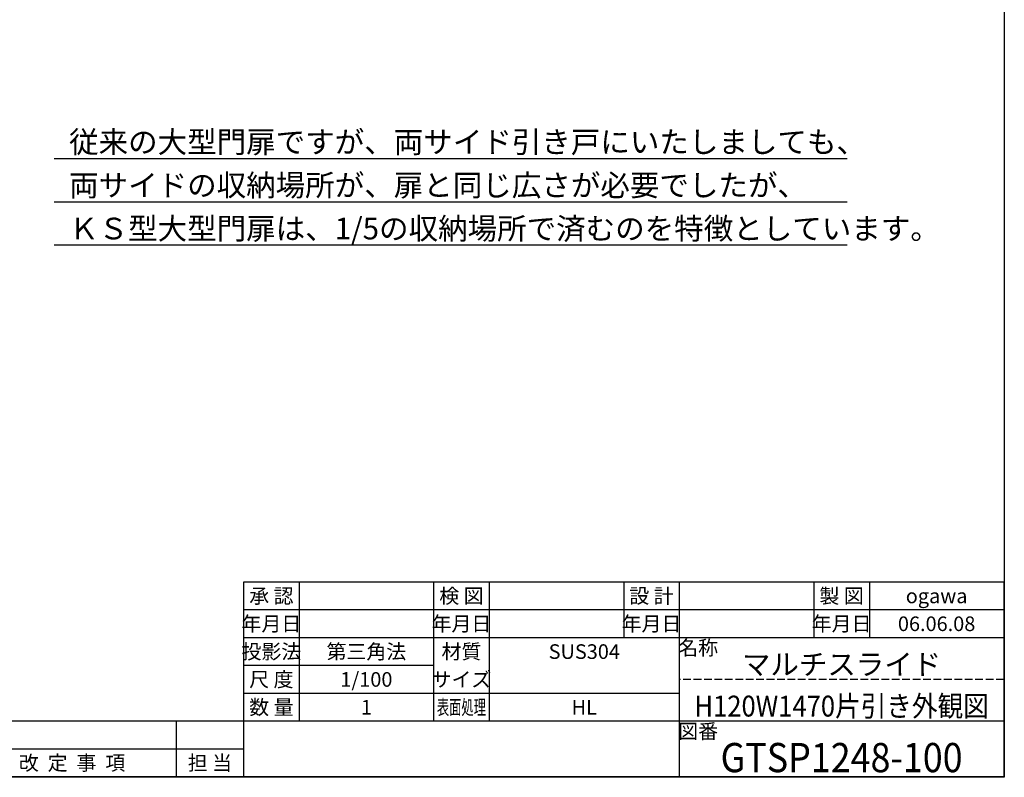
# Model space of a CAD drawing. Extents: x 91635 to 119935, y 186482 to 206512.
# Drawn here: x 107192 to 119935, y 186912 to 196712 of the extents above; entities that cross this region are included whole.
import ezdxf
from ezdxf.enums import TextEntityAlignment as Align

# ---------------------------------------------------------------- set-up
doc = ezdxf.new("R2010")
doc.units = 0
doc.header["$LTSCALE"] = 50
doc.linetypes.add('PRFWELDING', pattern=[2.7, 2, -0.7])
for name, color, linetype in [('01', 7, 'CONTINUOUS'), ('図面枠', 8, 'CONTINUOUS'), ('外形線', 7, 'CONTINUOUS'), ('太線', 1, 'CONTINUOUS'), ('文字1', 4, 'CONTINUOUS'), ('文字2', 4, 'CONTINUOUS'), ('文字3', 4, 'CONTINUOUS'), ('細線', 4, 'CONTINUOUS'), ('隠れ線', 4, 'PRFWELDING')]:
    doc.layers.add(name, color=color, linetype=linetype)
doc.styles.add('BIGFONT', font='txt.shx', dxfattribs={"bigfont": 'bigfont'})
doc.styles.get("Standard").update_dxf_attribs({"font": 'simplex.shx', "bigfont": 'bigfont.shx'})

msp = doc.modelspace()

# ---------------------------------------------------------------- linework, layer by layer
at = {"layer": '01', "linetype": 'CONTINUOUS'}
for p, q in [((107639.19, 194917.738), (117902.079, 194917.738)), ((107639.19, 194357.738), (117902.079, 194357.738)), ((107639.19, 193797.738), (117902.079, 193797.738))]:
    msp.add_line(p, q, dxfattribs=at)
at = {"layer": '図面枠'}
msp.add_lwpolyline([(119935.358, 206512.103), (119935.358, 186912.103), (91635.358, 186912.103), (91635.358, 206512.103)], close=True, dxfattribs=at)
at = {"layer": '外形線'}
for p, q in [((119929.358, 189438.103), (110089.358, 189438.103)), ((110089.358, 189438.103), (110089.358, 186918.103))]:
    msp.add_line(p, q, dxfattribs=at)
at = {"layer": '太線'}
for p, q in [((119929.358, 189438.103), (119929.358, 186918.103)), ((119929.358, 186918.103), (104659.358, 186918.103))]:
    msp.add_line(p, q, dxfattribs=at)
at = {"layer": '細線', "color": 4}
for p, q in [((110809.358, 189438.103), (110809.358, 187638.103)), ((115009.358, 189438.103), (115009.358, 188718.103)), ((115729.358, 189438.103), (115729.358, 186918.103)), ((117469.358, 189438.103), (117469.358, 188718.103)), ((118189.358, 189438.103), (118189.358, 188718.103)), ((119929.358, 189078.103), (110089.358, 189078.103)), ((119929.358, 188718.103), (110089.358, 188718.103)), ((112549.358, 188358.103), (110089.358, 188358.103)), ((115729.358, 187998.103), (110089.358, 187998.103)), ((119929.358, 187638.103), (104659.358, 187638.103)), ((109219.358, 187638.103), (109219.358, 186918.103)), ((110089.358, 187278.103), (104659.358, 187278.103))]:
    msp.add_line(p, q, dxfattribs=at)
at = {"layer": '細線'}
for p, q in [((112549.358, 189438.103), (112549.358, 187638.103)), ((113269.358, 189438.103), (113269.358, 187638.103))]:
    msp.add_line(p, q, dxfattribs=at)
at = {"layer": '隠れ線', "color": 4, "linetype": 'PRFWELDING'}
msp.add_line((119929.358, 188178.103), (115729.358, 188178.103), dxfattribs=at)

# ---------------------------------------------------------------- texts
at = {"layer": '01', "linetype": 'CONTINUOUS', "style": 'BIGFONT'}
for s, p in [('従来の大型門扉ですが、両サイド引き戸にいたしましても、', (107831.273, 194990.557)), ('両サイドの収納場所が、扉と同じ広さが必要でしたが、', (107831.273, 194430.557)), ('ＫＳ型大型門扉は、1/5の収納場所で済むのを特徴としています。', (107831.273, 193870.557))]:
    msp.add_text(s, height=280, dxfattribs=at).set_placement(p)
at = {"layer": '文字1'}
for s, p in [('承 認', (110449.358, 189163.603)), ('検 図', (112909.358, 189163.603)), ('設 計', (115369.358, 189163.603)), ('製 図', (117829.358, 189163.603)), ('年月日', (110449.358, 188803.603)), ('年月日', (112909.358, 188803.603)), ('年月日', (115369.358, 188803.603)), ('年月日', (117829.358, 188803.603)), ('投影法', (110449.358, 188443.603)), ('第三角法', (111679.358, 188443.603)), ('材質', (112909.358, 188443.603)), ('名称', (115972.84, 188492.766)), ('尺 度', (110449.358, 188083.603)), ('サイズ', (112909.358, 188083.603)), ('数 量', (110449.358, 187723.603)), ('図番', (115972.84, 187412.766)), ('改  定  事  項', (107869.358, 187003.603)), ('担 当', (109654.358, 187003.603))]:
    msp.add_text(s, height=189, dxfattribs=at).set_placement(p, align=Align.CENTER)
at = {"layer": '文字1', "width": 0.742297}
msp.add_text('表面処理', height=189, dxfattribs=at).set_placement((112591.358, 187723.603), (113227.358, 187723.603), align=Align.FIT)
at = {"layer": '文字1'}
for tag, p in [('ogawa', (119059.358, 189163.603)), ('06.06.08', (119059.358, 188803.603)), ('SUS304', (114499.358, 188443.603)), ('1/100', (111679.358, 188083.603)), ('1', (111679.358, 187723.603)), ('HL', (114499.358, 187723.603))]:
    msp.add_attdef(tag, text='', height=189, dxfattribs=at).set_placement(p, align=Align.CENTER)
at = {"layer": '文字2'}
msp.add_attdef('マルチスライド', text='', height=270, dxfattribs=at).set_placement((117829.358, 188238.103), align=Align.CENTER)
at = {"layer": '文字2', "width": 0.9}
msp.add_attdef('H120W1470片引き外観図', text='', height=270, dxfattribs=at).set_placement((117829.358, 187698.103), align=Align.CENTER)
at = {"layer": '文字3', "width": 0.9}
msp.add_attdef('GTSP1248-100', text='', height=378, dxfattribs=at).set_placement((117829.358, 186978.103), align=Align.CENTER)

doc.saveas('drawing.dxf')
